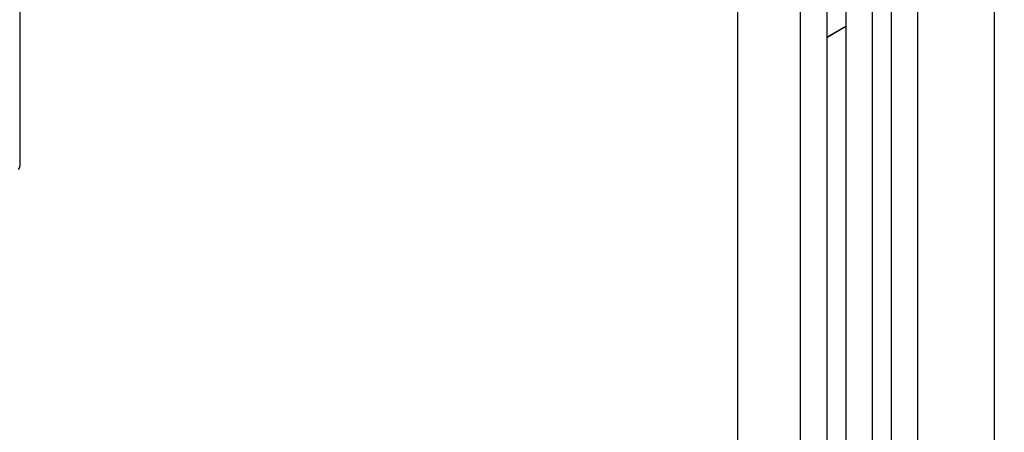
# Model space of a CAD drawing. Units: millimetres. Extents: x 51 to 407, y 64 to 333.
# Drawn here: x 265 to 275, y 188 to 192 of the extents above; entities that cross this region are included whole.
import ezdxf

# ---------------------------------------------------------------- set-up
doc = ezdxf.new("R2010")
doc.units = ezdxf.units.MM
doc.header["$LTSCALE"] = 30.734
doc.layers.get('0').update_dxf_attribs({"linetype": 'CONTINUOUS'})
doc.layers.add('ALL_ASSEM_MEMBER_7_1_1', color=7, linetype='CONTINUOUS')
doc.layers.add('ALL_CURVES', color=7, linetype='CONTINUOUS')
doc.styles.get("Standard").update_dxf_attribs({"font": 'txt', "width": 0.8})
doc.dimstyles.new('DIMSTYLE_1', dxfattribs={"dimtxt": 2.5, "dimasz": 3, "dimexe": 1.5, "dimexo": 1, "dimtad": 1, "dimlfac": 10, "dimtxsty": 'Standard', "dimblk": '_FILLED', "dimblk1": '_FILLED', "dimblk2": '_FILLED', "dimcen": 0.09, "dimadec": 0, "dimazin": 0, "dimtp": 0.8, "dimtm": 0.8, "dimtfac": 1, "dimtofl": 0, "dimtmove": 0, "dimatfit": 3, "dimldrblk": '_FILLED', "dimfxl": 1, "dimtolj": 1, "dimarcsym": 0})

# ---------------------------------------------------------------- blocks, each defined once
blk = doc.blocks.new('_FILLED')
at = {"color": 0, "linetype": 'ByBlock'}
blk.add_solid([(0, 0), (-1, 0.1667), (-1, -0.1667)], dxfattribs=at)
blk = doc.blocks.new('*D3')
at = {"color": 2, "linetype": 'Continuous', "transparency": 16777216}
for p, q in [((241.1919, 189.7505), (241.1919, 150.0442)), ((302.0032, 168.4942), (302.0032, 150.0442)), ((241.1919, 151.5442), (271.5976, 151.5442)), ((302.0032, 151.5442), (271.5976, 151.5442))]:
    blk.add_line(p, q, dxfattribs=at)
at = {"color": 2, "linetype": 'Continuous', "transparency": 16777216, "xscale": 3, "yscale": 3, "zscale": 3, "rotation": 180}
blk.add_blockref('_FILLED', (241.1919, 151.5442), dxfattribs=at)
at = {"color": 2, "linetype": 'Continuous', "transparency": 16777216, "xscale": 3, "yscale": 3, "zscale": 3}
blk.add_blockref('_FILLED', (302.0032, 151.5442), dxfattribs=at)
at = {"color": 2, "linetype": 'Continuous', "transparency": 16777216, "insert": (273.5691, 154.6692), "char_height": 2.5, "width": 12, "attachment_point": 2, "line_spacing_factor": 0.9}
blk.add_mtext('608,11', dxfattribs=at)

msp = doc.modelspace()

# ---------------------------------------------------------------- linework, layer by layer
at = {"color": 7, "linetype": 'Continuous'}
for p, q in [((274.7032, 170.5754), (274.7032, 229.8856)), ((272.8532, 182.7958), (272.8532, 199.1805)), ((273.1032, 199.1805), (273.1032, 182.6909)), ((273.2862, 199.1805), (273.2862, 182.6162)), ((273.5362, 199.1805), (273.5362, 182.5142)), ((273.7192, 199.1805), (273.7192, 182.4394)), ((273.9692, 199.1805), (273.9692, 175.0305)), ((272.2532, 175.5919), (272.2532, 194.2326)), ((273.1032, 191.8039), (273.2862, 191.91))]:
    msp.add_line(p, q, dxfattribs=at)
for radius, start in [(34.3, 188.82697), (37.67, 194.61265)]:
    msp.add_arc((279.0732, 200.2505), radius, start, 265, dxfattribs=at)
at = {"layer": 'ALL_ASSEM_MEMBER_7_1_1', "color": 7, "linetype": 'Continuous'}
msp.add_line((265.4032, 190.581), (265.4032, 209.88), dxfattribs=at)
msp.add_arc((265.3532, 190.581), 0.05, 315, 360, dxfattribs=at)
msp.add_open_spline([(265.3965, 190.5633), (265.4005, 190.5682), (265.4032, 190.5747), (265.4032, 190.581)], degree=3, dxfattribs=at)
at = {"layer": 'ALL_CURVES', "color": 40, "linetype": 'Continuous'}
msp.add_line((273.2863, 191.909), (273.1033, 191.8029), dxfattribs=at)

# ---------------------------------------------------------------- dimensions: what is measured, and where the dimension line sits
at = {"color": 2, "linetype": 'Continuous'}
dim = msp.add_linear_dim(base=(302.0032, 151.5442), p1=(241.1919, 190.7505), p2=(302.0032, 169.4942), dimstyle='DIMSTYLE_1', dxfattribs=at)
dim.commit()
dim.dimension.update_dxf_attribs({"geometry": '*D3', "text_midpoint": (273.3192, 151.5442), "dimtype": 160})

doc.saveas('drawing.dxf')
